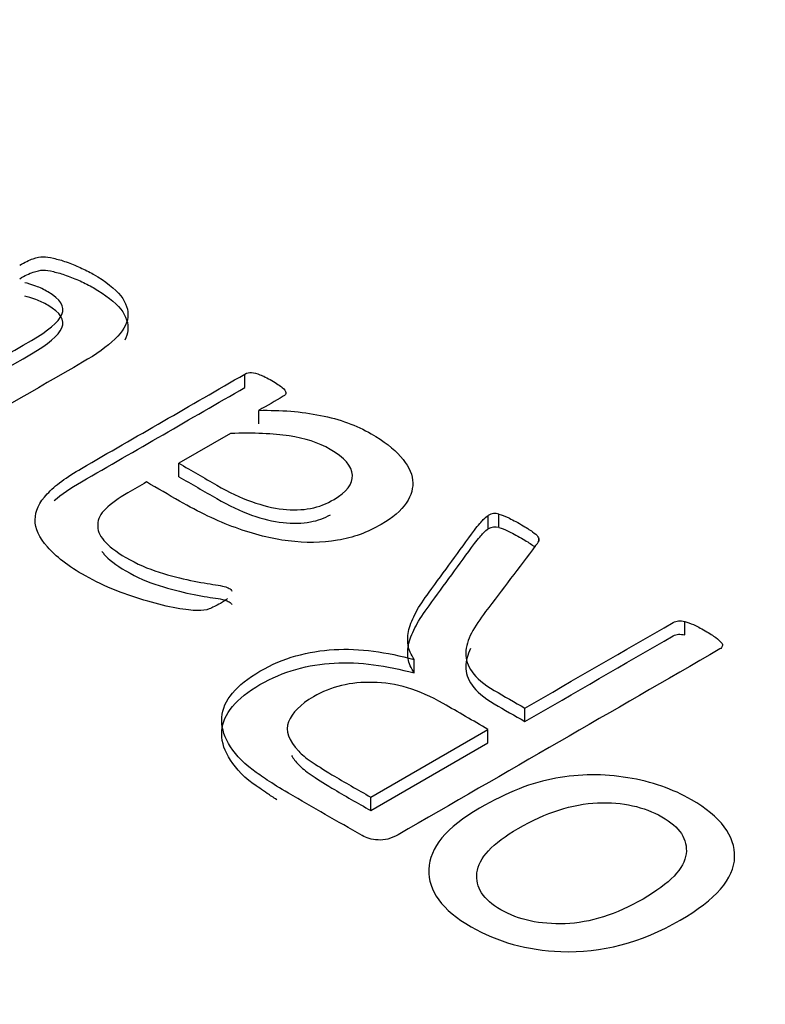
# Model space of a CAD drawing. Units: millimetres. Extents: x 13 to 415, y -156 to 292.
# Drawn here: x 265 to 266, y 86 to 86 of the extents above; entities that cross this region are included whole.
import ezdxf
from ezdxf import colors
from ezdxf.entities.mleader import LeaderData, LeaderLine
from ezdxf.math import Vec2, Vec3

# ---------------------------------------------------------------- set-up
doc = ezdxf.new("R2010")
doc.units = ezdxf.units.MM
for name, color, linetype in [('Default', 7, 'Continuous'), ('IB1B99', 7, 'Continuous'), ('X-00321-1', 7, 'Continuous')]:
    doc.layers.add(name, color=color, linetype=linetype)

# ---------------------------------------------------------------- blocks, each defined once
blk = doc.blocks.new('SE10')
at = {"layer": 'IB1B99', "color": 7, "linetype": 'Continuous'}
for points, knots in [([(265.654647329999, 85.89805475344394), (265.6447545738903, 85.89234316804158), (265.6347148956611, 85.88971357674247), (265.6244303472314, 85.89010942919609), (265.6159010630721, 85.89043772149644), (265.6083178880247, 85.89256936944365), (265.5943602865842, 85.90062779439256), (265.5907851816538, 85.90546284936188), (265.5909810778144, 85.91094823336219), (265.5911759438188, 85.91640477145704), (265.5953887414271, 85.9215796992597), (265.6107665900317, 85.9304581042911), (265.6171821892903, 85.93297459488919), (265.6231570221876, 85.93404905154904), (265.6291904031781, 85.93513403693657), (265.6352536101028, 85.93515178338416), (265.6413753651205, 85.93416215225008), (265.647464422337, 85.93317780697961), (265.6528352905137, 85.93127808437363), (265.6649318784288, 85.92429411608458), (265.6686049314395, 85.91940251076473), (265.6684580093191, 85.91400195229019), (265.6683103060835, 85.90857268161112), (265.6636585533851, 85.90325738569166), (265.654647329999, 85.89805475344394)], [0, 0, 0, 0, 0.142870305032547, 0.142870305032547, 0.142870305032547, 0.2494665725673261, 0.2494665725673261, 0.367906869828192, 0.367906869828192, 0.367906869828192, 0.4922498452823246, 0.4922498452823246, 0.5935929640050571, 0.5935929640050571, 0.5935929640050571, 0.6706366768380886, 0.6706366768380886, 0.6706366768380886, 0.7465297475670835, 0.7465297475670835, 0.8679586607334739, 0.8679586607334739, 0.8679586607334739, 1, 1, 1, 1]), ([(265.6452443142917, 85.90342703674322), (265.6521006799116, 85.90738556127953), (265.6557247588821, 85.91117443476428), (265.6561655252434, 85.91487848272324), (265.6566027127107, 85.9185524548955), (265.6545493819187, 85.92169279996072), (265.6499947961855, 85.92426584090933), (265.6454907870688, 85.92681030940085), (265.6401510141169, 85.92802643921881), (265.6273198155997, 85.92751748606415), (265.6206593461404, 85.92536857274443), (265.6070935370211, 85.9175363491976), (265.6035674061308, 85.91380402606339), (265.6031756138097, 85.91007170292916), (265.6027897360112, 85.90639572319083), (265.6047427830943, 85.90328566086693), (265.6137050324402, 85.89811130379448), (265.619141150896, 85.89695202160884), (265.6318744013329, 85.89740442441298), (265.6384369227119, 85.89949678738218), (265.6452443142917, 85.90342703674322)], [0, 0, 0, 0, 0.1410471014905866, 0.1410471014905866, 0.1410471014905866, 0.2507367473599536, 0.2507367473599536, 0.2507367473599536, 0.3836431176436753, 0.3836431176436753, 0.516549487927398, 0.516549487927398, 0.6410911216198375, 0.6410911216198375, 0.6410911216198375, 0.7598573322838196, 0.7598573322838196, 0.8799286661419106, 0.8799286661419106, 1, 1, 1, 1])]:
    blk.add_open_spline(points, degree=3, knots=knots, dxfattribs=at)
at = {"layer": 'X-00321-1', "color": 7, "linetype": 'Continuous'}
for p, q in [((265.5443761335, 86.0330045923), (265.5443761335, 86.0364066614)), ((265.5479567568, 86.0238167088), (265.5479567568, 86.0272187779)), ((265.5407292025, 86.0213615022), (265.5276665584, 86.0138197811)), ((265.5276665584, 86.010417712), (265.5276665584, 86.0138197811)), ((265.6060424226, 85.9971718467), (265.6060424226, 86.0005739157)), ((265.6087610439, 85.9975163923), (265.6087610439, 86.0009184614)), ((265.618876673, 85.9940899109), (265.618876673, 85.9948852618)), ((265.6558396087, 85.9703355702), (265.6558396087, 85.9737376393)), ((265.5872773045, 85.9606882926), (265.5872773045, 85.9640903616)), ((265.6153255199, 85.9483994984), (265.6153255199, 85.9518015675)), ((265.5762702035, 85.92925297), (265.6059761148, 85.9464036859)), ((265.6059761148, 85.9430016168), (265.6059761148, 85.9464036859)), ((265.5762702035, 85.9258509009), (265.6059761148, 85.9430016168)), ((265.5762702035, 85.9258509009), (265.5762702035, 85.92925297))]:
    blk.add_line(p, q, dxfattribs=at)
for centre, radius, start, end in [((265.6077652208, 85.9978781072), 0.003199283873197, 71.8645546097, 122.5812416718), ((265.6077652208, 85.9944760381), 0.003199283873197, 71.8645546096, 122.5812416719), ((265.6149302515, 85.9959628743), 0.0043289529519174, 315.9981248414, 334.5718672513)]:
    blk.add_arc(centre, radius, start, end, dxfattribs=at)
for points, knots in [([(265.487351393125, 86.06397031193093), (265.4886775498789, 86.06473596888979), (265.4898047831197, 86.06531021160893), (265.4907330928475, 86.06561647439248), (265.4917399518599, 86.06594865171924), (265.492589712303, 86.06615243426367), (265.4940484847323, 86.06615243426367), (265.4949104866223, 86.06603758571984), (265.4959051041877, 86.06576960578424), (265.4969287616821, 86.06549380161695), (265.498026954994, 86.06523364591305), (265.4991541882349, 86.06481253458567), (265.500358403258, 86.06436266443595), (265.5014749625541, 86.06393202908298), (265.5038620447112, 86.06286010934058), (265.5049229701144, 86.06232414946938), (265.5091666717269, 86.05987404720103), (265.5114874460463, 86.0580747533477), (265.5129462184755, 86.05623717664645), (265.5143547605772, 86.05446287374838), (265.5149354536064, 86.0526385889398), (265.5147365300933, 86.05083929508649), (265.514533122281, 86.04899944005523), (265.5134103733394, 86.04716414168396), (265.5114874460463, 86.04528828213476), (265.509518254617, 86.0433672908629), (265.5067795895699, 86.04142171449251), (265.503265274172, 86.03939272355154), (265.4913740686119, 86.03252733282044), (265.4794828630518, 86.02566194208933), (265.4675916574917, 86.01879655135822)], [0, 0, 0, 0, 0.0377277257020613, 0.0377277257020613, 0.0377277257020613, 0.0588727551804412, 0.0588727551804412, 0.0842467905544965, 0.0842467905544965, 0.0842467905544965, 0.1153097888374309, 0.1153097888374309, 0.1153097888374309, 0.1502456139794291, 0.1502456139794291, 0.1851814391214265, 0.1851814391214265, 0.2899889145474185, 0.2899889145474185, 0.2899889145474185, 0.3718135700860606, 0.3718135700860606, 0.3718135700860606, 0.4589672463515974, 0.4589672463515974, 0.4589672463515974, 0.5707822361363899, 0.5707822361363899, 0.5707822361363899, 1, 1, 1, 1]), ([(265.487351393125, 86.06056824284373), (265.4886775498789, 86.06133389980258), (265.4898047831197, 86.06190814252173), (265.4907330928475, 86.06221440530528), (265.4917399518599, 86.06254658263204), (265.492589712303, 86.06275036517648), (265.4940484847323, 86.06275036517648), (265.4949104866223, 86.06263551663265), (265.4959051041877, 86.06236753669705), (265.4969287616821, 86.06209173252975), (265.498026954994, 86.06183157682584), (265.4991541882349, 86.06141046549848), (265.500358403258, 86.06096059534875), (265.5014749625541, 86.06052995999579), (265.5038620447112, 86.05945804025339), (265.5049229701144, 86.05892208038219), (265.5091666717269, 86.05647197811383), (265.5114874460463, 86.05467268426051), (265.5129462184755, 86.05283510755925), (265.5143547605772, 86.05106080466118), (265.5149354536064, 86.04923651985261), (265.5147365300933, 86.04743722599929), (265.5146477500836, 86.04663419711952), (265.5143838355325, 86.04583203628374), (265.5139546943786, 86.04502699211284)], [0, 0, 0, 0, 0.0377277257020613, 0.0377277257020613, 0.0377277257020613, 0.0588727551804412, 0.0588727551804412, 0.0842467905544965, 0.0842467905544965, 0.0842467905544965, 0.1153097888374309, 0.1153097888374309, 0.1153097888374309, 0.1502456139794291, 0.1502456139794291, 0.1851814391214265, 0.1851814391214265, 0.2899889145474185, 0.2899889145474185, 0.2899889145474185, 0.3718135700860606, 0.3718135700860606, 0.3718135700860606, 0.40985293613993, 0.40985293613993, 0.40985293613993, 0.40985293613993]), ([(265.4563193250835, 86.02530463550853), (265.4676579653294, 86.03185100250677), (265.4789966055753, 86.03839736950502), (265.4903352458213, 86.04494373650327), (265.4945789474338, 86.04739383877163), (265.4971649531039, 86.04957596110437), (265.4988889568841, 86.05348081159455), (265.4976954158055, 86.0553949539917), (265.493451714193, 86.05784505626005), (265.4924570966276, 86.05834273328331), (265.4914624790621, 86.0586872789148), (265.4903898522759, 86.05905884773307), (265.4894732439313, 86.05937637017777), (265.4886112420412, 86.05956778441748)], [0, 0, 0, 0, 0.5996153592843876, 0.5996153592843876, 0.5996153592843876, 0.7539145929533033, 0.7539145929533033, 0.9082138266222186, 0.9082138266222186, 0.9596469045118577, 0.9596469045118577, 0.9596469045118577, 1, 1, 1, 1]), ([(265.4563193250835, 86.02190256642132), (265.4676579653294, 86.02844893341957), (265.4789966055753, 86.03499530041783), (265.4903352458213, 86.04154166741607), (265.4945789474338, 86.04399176968441), (265.4971649531039, 86.04617389201717), (265.4988889568841, 86.05007874250737), (265.4976954158055, 86.05199288490451), (265.493451714193, 86.05444298717285), (265.4924570966276, 86.05494066419611), (265.4914624790621, 86.0552852098276), (265.4903898522759, 86.05565677864588), (265.4894732439313, 86.05597430109057), (265.4886112420412, 86.05616571533028)], [0, 0, 0, 0, 0.5996153592843876, 0.5996153592843876, 0.5996153592843876, 0.7539145929533033, 0.7539145929533033, 0.9082138266222186, 0.9082138266222186, 0.9596469045118577, 0.9596469045118577, 0.9596469045118577, 1, 1, 1, 1]), ([(265.5399998162554, 85.97951834936873), (265.5396019692292, 85.9791355208893), (265.5389388908523, 85.97875269240987), (265.5370822713968, 85.97768077266745), (265.536153961669, 85.97722137849215), (265.5345625735644, 85.97660885292507), (265.5335679559989, 85.97649400438124), (265.5323744149204, 85.97649400438124), (265.5311145660041, 85.97649400438124), (265.5293242543864, 85.97672370146888), (265.5270697879047, 85.97710652994832), (265.5247363432979, 85.97750276961652), (265.5223619314283, 85.97814016684278), (265.5197759257582, 85.9788675409537), (265.5171102238453, 85.97961733148249), (265.5144712987425, 85.9805519862632), (265.511752677397, 85.98158562315766), (265.5089731408844, 85.98264242038087), (265.5064480503814, 85.98395915973012), (265.5040609682243, 85.98526077656017), (265.4995652319269, 85.9877121903127), (265.4964355668893, 85.99027582964071), (265.4943800239207, 85.99261108336523), (265.4922840901036, 85.99499222417703), (265.491263555549, 85.99724330796631), (265.491263555549, 85.99946371314701), (265.491263555549, 86.00172240117566), (265.4923244809522, 86.0039045235084), (265.4963029512139, 86.00819220247801), (265.4992204960726, 86.01033604196282), (265.5030000428212, 86.01251816429557), (265.5167920730619, 86.0204809966677), (265.5305841033026, 86.02844382903984), (265.5443761335433, 86.03640666141199)], [0, 0, 0, 0, 0.015127824796662, 0.015127824796662, 0.0385071903915019, 0.0385071903915019, 0.0618865559863424, 0.0618865559863424, 0.0618865559863424, 0.0967995266914942, 0.0967995266914942, 0.0967995266914942, 0.1477357191489892, 0.1477357191489892, 0.1477357191489892, 0.2076409478758668, 0.2076409478758668, 0.2076409478758668, 0.2719745522957175, 0.2719745522957175, 0.2719745522957175, 0.3754016618744505, 0.3754016618744505, 0.3754016618744505, 0.455119121311243, 0.455119121311243, 0.455119121311243, 0.5392648918575059, 0.5392648918575059, 0.623410662403769, 0.623410662403769, 0.623410662403769, 1, 1, 1, 1]), ([(265.5443761335433, 86.03640666141199), (265.5449065962449, 86.03671292419554), (265.5455033667841, 86.03682777273936), (265.5461001373234, 86.03678948989142), (265.5467696847576, 86.03674653840349), (265.5474262940773, 86.03655979280376), (265.5482219881296, 86.03625353002022), (265.5489411731385, 86.03597671558124), (265.5500122997474, 86.03544959021342), (265.5523993819044, 86.03407140768746), (265.5533276916322, 86.03345888212039), (265.5538581543337, 86.03299948794508), (265.5544396230643, 86.03249592125289), (265.5547201562238, 86.03211898244237), (265.5548527718992, 86.0314298911794), (265.5546538483861, 86.03108534554792), (265.5541233856845, 86.03077908276437), (265.5520678427159, 86.02959231447814), (265.5500122997474, 86.0284055461919), (265.5479567567788, 86.02721877790567)], [0, 0, 0, 0, 0.0758751829422887, 0.0758751829422887, 0.0758751829422887, 0.1685672863750084, 0.1685672863750084, 0.1685672863750084, 0.3271602685379774, 0.3271602685379774, 0.485753250700948, 0.485753250700948, 0.485753250700948, 0.570051732131322, 0.570051732131322, 0.6543502135616989, 0.6543502135616989, 0.6543502135616989, 1, 1, 1, 1]), ([(265.4960995372449, 86.00436005776557), (265.4979182851971, 86.00593487626884), (265.5002271816041, 86.0075151830383), (265.5030000428212, 86.00911609520838), (265.5167920730619, 86.01707892758051), (265.5305841033026, 86.02504175995266), (265.5443761335433, 86.0330045923248)], [0.5616771903127344, 0.5616771903127344, 0.5616771903127344, 0.5616771903127344, 0.623410662403769, 0.623410662403769, 0.623410662403769, 1, 1, 1, 1]), ([(265.5479567567788, 86.02721877790567), (265.5534603073076, 86.0273336264495), (265.5586986264855, 86.02691251512212), (265.5635390986374, 86.02595544392355), (265.5684592426519, 86.02498261978957), (265.5726895802393, 86.02342877595932), (265.5795855953597, 86.01944735977325), (265.5821052931921, 86.0175332173761), (265.5838292969722, 86.01554250928307), (265.5855798238874, 86.01352117491167), (265.5866805339931, 86.01159937594494), (265.5868794575062, 86.00957038500397), (265.5870673689299, 86.00765371577583), (265.5866142261554, 86.00566553451378), (265.5852880694015, 86.00375139211664), (265.5839481937846, 86.00181744824641), (265.5818400618413, 85.99999967301822), (265.5754745094225, 85.9963245196157), (265.5717612705116, 85.99494633708974), (265.5678491080876, 85.99429552867471), (265.5638933618911, 85.99363746987414), (265.5597595518886, 85.99360643741174), (265.5553832346008, 85.99414239728296), (265.551133822823, 85.99466281525982), (265.5466306000249, 85.99582684259244), (265.5419890513863, 85.99751128790193), (265.5373651563848, 85.99918932660258), (265.5326396462712, 86.00145442124004), (265.5278654819571, 86.00421078629195), (265.5250584501613, 86.00583142685487), (265.5222514183655, 86.00745206741777), (265.5194443865697, 86.0090727079807)], [0, 0, 0, 0, 0.1076879001132418, 0.1076879001132418, 0.1076879001132418, 0.2095532671341719, 0.2095532671341719, 0.2968664388663986, 0.2968664388663986, 0.2968664388663986, 0.3707839230090968, 0.3707839230090968, 0.3707839230090968, 0.4407828899478851, 0.4407828899478851, 0.4407828899478851, 0.5177165743614284, 0.5177165743614284, 0.6086382013956154, 0.6086382013956154, 0.6086382013956154, 0.694368085691304, 0.694368085691304, 0.694368085691304, 0.7943001355031901, 0.7943001355031901, 0.7943001355031901, 0.9189391986641872, 0.9189391986641872, 0.9189391986641872, 1, 1, 1, 1]), ([(265.527666558444, 86.01381978112563), (265.5308714372659, 86.01196944347505), (265.5340763160879, 86.01011910582449), (265.5372811949098, 86.00826876817389), (265.5403313554439, 86.00650775716854), (265.5433152081402, 86.00509129179464), (265.5488850665066, 86.0031005837016), (265.5514710721767, 86.00244977528656), (265.5540570778468, 86.00218179535096), (265.5565146068021, 86.00192712906822), (265.5588975499986, 86.00199038111126), (265.5610194008049, 86.00237320959069), (265.5631790069636, 86.00276284996477), (265.565130486742, 86.00359826072486), (265.5701698824069, 86.00650775716854), (265.5717612705116, 86.00857503095745), (265.5716286548362, 86.01079543613814), (265.5714914716376, 86.0130923160816), (265.5696394197054, 86.01523624649953), (265.5630749437735, 86.01902624844587), (265.5596269362132, 86.02017473388416), (265.5555821581139, 86.0207489766033), (265.5515845315077, 86.02131652515999), (265.5466306000249, 86.02155291641012), (265.54072920247, 86.02136150217041)], [0, 0, 0, 0, 0.136045233165706, 0.136045233165706, 0.136045233165706, 0.2365913581320986, 0.2365913581320986, 0.3371374830984911, 0.3371374830984911, 0.3371374830984911, 0.4075506283904076, 0.4075506283904076, 0.4075506283904076, 0.4782132702193136, 0.4782132702193136, 0.5993492276402961, 0.5993492276402961, 0.5993492276402961, 0.7388648300482383, 0.7388648300482383, 0.8504773119745909, 0.8504773119745909, 0.8504773119745909, 1, 1, 1, 1]), ([(265.527666558444, 86.01041771203843), (265.5308714372659, 86.00856737438787), (265.5340763160879, 86.00671703673729), (265.5372811949098, 86.0048666990867), (265.5403313554439, 86.00310568808132), (265.5433152081402, 86.00168922270743), (265.5488850665066, 85.99969851461441), (265.5514710721767, 85.99904770619938), (265.5540570778468, 85.99877972626376), (265.5565146068021, 85.99852505998102), (265.5588975499986, 85.99858831202405), (265.5610194008049, 85.99897114050347), (265.5628465525307, 85.99930079879748), (265.5645247245066, 85.99994954571741), (265.5661225129151, 86.0007906483846)], [0, 0, 0, 0, 0.136045233165706, 0.136045233165706, 0.136045233165706, 0.2365913581320986, 0.2365913581320986, 0.3371374830984911, 0.3371374830984911, 0.3371374830984911, 0.4075506283904076, 0.4075506283904076, 0.4075506283904076, 0.4673353106357235, 0.4673353106357235, 0.4673353106357235, 0.4673353106357235]), ([(265.5194443865697, 86.0090727079807), (265.5178751010776, 86.0081666805794), (265.5163058155854, 86.00726065317807), (265.5147365300933, 86.00635462577675), (265.5123494479363, 86.00497644325081), (265.5105591363185, 86.00363654357281), (265.5091666717269, 86.00229664389481), (265.5078093112846, 86.00099052320027), (265.507177436596, 85.99961684453879), (265.5070448209206, 85.99693704518279), (265.5075089757845, 85.99559714550479), (265.508702516863, 85.99421896297883), (265.5098562732389, 85.99288671987041), (265.5116863695593, 85.991424315079), (265.516990996575, 85.98836168724355), (265.5198422335959, 85.98709835326143), (265.5255447076377, 85.98533734225606), (265.5281970211456, 85.98464825099309), (265.533103801135, 85.98365289694657), (265.5352256519413, 85.98327006846715), (265.5369496557214, 85.98304037137947), (265.5387511428174, 85.98280035082722), (265.53986720058, 85.9824278458124), (265.54072920247, 85.98193016878913), (265.5409944338208, 85.98170047170147), (265.5410607416585, 85.98143249176587)], [0, 0, 0, 0, 0.0940637753197765, 0.0940637753197765, 0.0940637753197765, 0.2210861740928581, 0.2210861740928581, 0.2210861740928581, 0.3243821934560974, 0.3243821934560974, 0.4276782128193398, 0.4276782128193398, 0.4276782128193398, 0.5476713965619483, 0.5476713965619483, 0.6738180769067446, 0.6738180769067446, 0.7999647572515384, 0.7999647572515384, 0.9261114375963302, 0.9261114375963302, 0.9261114375963302, 0.9715813221524338, 0.9715813221524338, 1, 1, 1, 1]), ([(265.5872773045323, 85.9640903616477), (265.5864816104801, 85.96531541278189), (265.5859511477784, 85.96654046391605), (265.5857522242654, 85.9677272322023), (265.5855405860535, 85.96898985578105), (265.58561960859, 85.97033046586242), (265.5859511477784, 85.97167036554042), (265.5863012531615, 85.97308529960038), (265.5869457653439, 85.97454157913614), (265.5877414593962, 85.97607289305387), (265.5885481033667, 85.97762528009889), (265.5897306945271, 85.97928865228107), (265.5910568512811, 85.98112622898233), (265.594847645513, 85.98637890755099), (265.5987043552286, 85.99161572931871), (265.6025281072024, 85.9968604794869), (265.603493919456, 85.99818521080168), (265.6043847266579, 85.99908088466759), (265.604782573684, 85.9995402788429), (265.6052599901154, 86.00009155185329), (265.6057108834118, 86.00038250149765), (265.6060424226002, 86.00057391573738)], [0, 0, 0, 0, 0.0963179800740133, 0.0963179800740133, 0.0963179800740133, 0.1978061079838326, 0.1978061079838326, 0.1978061079838326, 0.3139865055371936, 0.3139865055371936, 0.3139865055371936, 0.4527448436055037, 0.4527448436055037, 0.4527448436055037, 0.8909133144870774, 0.8909133144870774, 0.8909133144870774, 0.967408084168614, 0.967408084168614, 0.967408084168614, 1, 1, 1, 1]), ([(265.6087610439458, 86.00091846136885), (265.6094241223228, 86.00076532997709), (265.610219816375, 86.00045906719353), (265.6119438201552, 85.99961684453879), (265.6131373612337, 85.9990043189717), (265.6156570590661, 85.99754957074987), (265.6165190609562, 85.99697532803073), (265.6172484471708, 85.99647765100745), (265.6179174703884, 85.9960211610482), (265.6183756804116, 85.99559714550479), (265.6189061431132, 85.99483148854591), (265.6189061431132, 85.99444866006648), (265.6188398352755, 85.994104114435)], [0, 0, 0, 0, 0.2470661044815511, 0.2470661044815511, 0.4941322089631, 0.4941322089631, 0.7164917029964938, 0.7164917029964938, 0.7164917029964938, 0.8582458514982453, 0.8582458514982453, 1, 1, 1, 1]), ([(265.5872773045323, 85.9606882925605), (265.5864816104801, 85.96191334369469), (265.5859511477784, 85.96313839482886), (265.5857522242654, 85.9643251631151), (265.5855405860535, 85.96558778669385), (265.58561960859, 85.96692839677522), (265.5859511477784, 85.96826829645322), (265.5863012531615, 85.9696832305132), (265.5869457653439, 85.97113951004894), (265.5877414593962, 85.97267082396667), (265.5885481033667, 85.97422321101169), (265.5897306945271, 85.97588658319387), (265.5910568512811, 85.97772415989513), (265.594847645513, 85.98297683846378), (265.5987043552286, 85.98821366023152), (265.6025281072024, 85.9934584103997), (265.603493919456, 85.99478314171449), (265.6043847266579, 85.99567881558039), (265.604782573684, 85.99613820975571), (265.6052599901154, 85.99668948276609), (265.6057108834118, 85.99698043241045), (265.6060424226002, 85.99717184665016)], [0, 0, 0, 0, 0.0963179800740133, 0.0963179800740133, 0.0963179800740133, 0.1978061079838326, 0.1978061079838326, 0.1978061079838326, 0.3139865055371936, 0.3139865055371936, 0.3139865055371936, 0.4527448436055037, 0.4527448436055037, 0.4527448436055037, 0.8909133144870774, 0.8909133144870774, 0.8909133144870774, 0.967408084168614, 0.967408084168614, 0.967408084168614, 1, 1, 1, 1]), ([(265.6087610439458, 85.99751639228165), (265.6094241223228, 85.99736326088988), (265.610219816375, 85.99705699810633), (265.6119438201552, 85.99621477545159), (265.6131373612337, 85.99560224988451), (265.6156570590661, 85.99414750166268), (265.6165190609562, 85.99357325894353), (265.6172484471708, 85.99307558192027), (265.6173842571108, 85.99298291566848), (265.6175113798765, 85.99289158761994), (265.6176299646559, 85.99280167065685)], [0, 0, 0, 0, 0.2470661044815511, 0.2470661044815511, 0.4941322089631, 0.4941322089631, 0.7164917029964938, 0.7164917029964938, 0.7164917029964938, 0.7452674194182591, 0.7452674194182591, 0.7452674194182591, 0.7452674194182591]), ([(265.6180441412232, 85.99295562899671), (265.6138225422232, 85.98737909414636), (265.6096009432232, 85.981802559296), (265.6053793442233, 85.97622602444562), (265.6039636933157, 85.9743560158015), (265.6027270307155, 85.97255087104311), (265.6017987209877, 85.97078986003773), (265.6009073509205, 85.96909892386476), (265.6004062563961, 85.96738268657082), (265.6003399485584, 85.96573652410926), (265.600275217772, 85.96412951361977), (265.60087041126, 85.96252076488204), (265.6019313366631, 85.96098945096433), (265.6030242727465, 85.95941193360945), (265.6049151893594, 85.95788854028096), (265.6075675028673, 85.95628066066735), (265.6100889352685, 85.95475212350792), (265.6127395142075, 85.95329459852779), (265.6153255198777, 85.95180156745802)], [0, 0, 0, 0, 0.3953869326404886, 0.3953869326404886, 0.3953869326404886, 0.5214078664722047, 0.5214078664722047, 0.5214078664722047, 0.6326914261222197, 0.6326914261222197, 0.6326914261222197, 0.738116110896568, 0.738116110896568, 0.738116110896568, 0.8628179125405145, 0.8628179125405145, 0.8628179125405145, 1, 1, 1, 1]), ([(265.5081229811091, 85.99156455725738), (265.5082928759685, 85.9913164468778), (265.5084856568204, 85.99106730229958), (265.508702516863, 85.99081689389162), (265.5098562732389, 85.98948465078321), (265.5116863695593, 85.9880222459918), (265.516990996575, 85.98495961815635), (265.5198422335959, 85.98369628417424), (265.5255447076377, 85.98193527316886), (265.5281970211456, 85.98124618190589), (265.533103801135, 85.98025082785938), (265.5352256519413, 85.97986799937995), (265.5369496557214, 85.97963830229229), (265.5387511428174, 85.97939828174), (265.53986720058, 85.9790257767252), (265.54072920247, 85.97852809970193), (265.5409944338208, 85.97829840261429), (265.5410607416585, 85.97803042267869)], [0.4089098775156664, 0.4089098775156664, 0.4089098775156664, 0.4089098775156664, 0.4276782128193398, 0.4276782128193398, 0.4276782128193398, 0.5476713965619483, 0.5476713965619483, 0.6738180769067446, 0.6738180769067446, 0.7999647572515384, 0.7999647572515384, 0.9261114375963302, 0.9261114375963302, 0.9261114375963302, 0.9715813221524338, 0.9715813221524338, 1, 1, 1, 1]), ([(265.6153255198777, 85.95180156745802), (265.6278577012021, 85.95903702571924), (265.6403898825266, 85.96627248398046), (265.6529220638511, 85.97350794224168), (265.6533199108773, 85.97373763932933), (265.6537840657411, 85.97385248787317), (265.6547123754688, 85.97392905356905), (265.6552428381704, 85.97385248787317), (265.6558396087097, 85.97373763932933)], [0, 0, 0, 0, 0.9442908517445302, 0.9442908517445302, 0.9442908517445302, 0.9721454258722632, 0.9721454258722632, 1, 1, 1, 1]), ([(265.6558396087097, 85.97373763932933), (265.656436379249, 85.97354622508962), (265.6571657654636, 85.97327824515402), (265.6580277673536, 85.97293369952254), (265.6588759772134, 85.97259466662116), (265.6598180789715, 85.97205319401985), (265.6621388532907, 85.97071329434185), (265.6630008551808, 85.97013905162271), (265.6636639335578, 85.96967965744739), (265.6643324470034, 85.96921649774605), (265.6647248589609, 85.96876086909674), (265.6653879373379, 85.96807177783377), (265.6654542451756, 85.9677272322023), (265.6653216295002, 85.96749753511463)], [0, 0, 0, 0, 0.1748942133829185, 0.1748942133829185, 0.1748942133829185, 0.4363526298427532, 0.4363526298427532, 0.7131909531531562, 0.7131909531531562, 0.7131909531531562, 0.8565954765765762, 0.8565954765765762, 1, 1, 1, 1]), ([(265.6153255198777, 85.94839949837082), (265.6278577012021, 85.95563495663204), (265.6403898825266, 85.96287041489326), (265.6529220638511, 85.97010587315448), (265.6533199108773, 85.97033557024214), (265.6537840657411, 85.97045041878597), (265.6547123754688, 85.97052698448185), (265.6552428381704, 85.97045041878597), (265.6558396087097, 85.97033557024214)], [0, 0, 0, 0, 0.9442908517445302, 0.9442908517445302, 0.9442908517445302, 0.9721454258722632, 0.9721454258722632, 1, 1, 1, 1]), ([(265.6653216295002, 85.96749753511463), (265.6652553216625, 85.96722955517903), (265.6650563981494, 85.96696157524345), (265.6647248589609, 85.96677016100372), (265.6375607481182, 85.95108695429641), (265.6103966372756, 85.9354037475891), (265.5832325264329, 85.9197205408818), (265.5814422148152, 85.91868690398735), (265.5797845188728, 85.91826579265997), (265.5764691269879, 85.91849548974763), (265.575142970234, 85.91887831822706), (265.574082044831, 85.91949084379415), (265.5678712107002, 85.92307667055148), (265.5616603765693, 85.9266624973088), (265.5554495424385, 85.93024832406613), (265.5531950759568, 85.93154994089619), (265.5514710721767, 85.93262186063859), (265.5500786075851, 85.93357893183716), (265.5487514555916, 85.93449111226657), (265.5474926019149, 85.9353016599946), (265.5464979843495, 85.93602903410552), (265.5434360558717, 85.93826825406472), (265.54159120436, 85.94062297585866), (265.5389388908523, 85.94506378622005), (265.5384084281507, 85.94728419140074), (265.5386736595015, 85.95157187037036), (265.5396019692292, 85.95363914415928), (265.542917361114, 85.95754399464947), (265.5452381354334, 85.95941985419867), (265.5512058408259, 85.96286531051354), (265.5541896935222, 85.96412864449564), (265.557306161894, 85.96500914999834), (265.5605023062284, 85.96591216659861), (265.5637380221504, 85.96642561537224), (265.5702361902445, 85.96680844385166), (265.5735515821294, 85.96665531245989), (265.5769995896895, 85.96619591828458), (265.5803701139338, 85.96574684757388), (265.5837629891345, 85.96504743284629), (265.5872773045323, 85.9640903616477)], [0, 0, 0, 0, 0.005509305261766, 0.005509305261766, 0.005509305261766, 0.4533415029104084, 0.4533415029104084, 0.4533415029104084, 0.473508639961059, 0.473508639961059, 0.4936757770117082, 0.4936757770117082, 0.4936757770117082, 0.5960686554000479, 0.5960686554000479, 0.5960686554000479, 0.6267061361574693, 0.6267061361574693, 0.6267061361574693, 0.648283251094837, 0.648283251094837, 0.648283251094837, 0.694427015400984, 0.694427015400984, 0.74057077970713, 0.74057077970713, 0.7867145440132763, 0.7867145440132763, 0.8328583083194222, 0.8328583083194222, 0.8790020726255696, 0.8790020726255696, 0.8790020726255696, 0.9182717192672858, 0.9182717192672858, 0.9575413659090025, 0.9575413659090025, 0.9575413659090025, 1, 1, 1, 1]), ([(265.6015416574072, 85.9668769151141), (265.6008109524435, 85.96535233752658), (265.6003995873893, 85.9638150523106), (265.6003399485584, 85.96233445502206), (265.600275217772, 85.96072744453257), (265.60087041126, 85.95911869579486), (265.6019313366631, 85.95758738187713), (265.6030242727465, 85.95600986452223), (265.6049151893594, 85.95448647119375), (265.6075675028673, 85.95287859158016), (265.6100889352685, 85.95135005442073), (265.6127395142075, 85.94989252944059), (265.6153255198777, 85.94839949837082)], [0.5326003716087688, 0.5326003716087688, 0.5326003716087688, 0.5326003716087688, 0.6326914261222197, 0.6326914261222197, 0.6326914261222197, 0.738116110896568, 0.738116110896568, 0.738116110896568, 0.8628179125405145, 0.8628179125405145, 0.8628179125405145, 1, 1, 1, 1]), ([(265.5525117942271, 85.92859677593704), (265.5515954463982, 85.92916408538703), (265.5507933515283, 85.9296856036928), (265.5500786075851, 85.93017686274996), (265.5487514555916, 85.93108904317937), (265.5474926019149, 85.93189959090739), (265.5464979843495, 85.93262696501831), (265.5434360558717, 85.93486618497752), (265.54159120436, 85.93722090677147), (265.5389388908523, 85.94166171713286), (265.5384084281507, 85.94388212231355), (265.5386736595015, 85.94816980128317), (265.5396019692292, 85.95023707507208), (265.542917361114, 85.95414192556227), (265.5452381354334, 85.95601778511147), (265.5512058408259, 85.95946324142633), (265.5541896935222, 85.96072657540846), (265.557306161894, 85.96160708091115), (265.5605023062284, 85.96251009751143), (265.5637380221504, 85.96302354628503), (265.5702361902446, 85.96340637476446), (265.5735515821294, 85.9632532433727), (265.5769995896895, 85.96279384919737), (265.5803701139338, 85.96234477848667), (265.5837629891345, 85.96164536375908), (265.5872773045323, 85.9606882925605)], [0.6109800962006127, 0.6109800962006127, 0.6109800962006127, 0.6109800962006127, 0.6267061361574693, 0.6267061361574693, 0.6267061361574693, 0.648283251094837, 0.648283251094837, 0.648283251094837, 0.694427015400984, 0.694427015400984, 0.74057077970713, 0.74057077970713, 0.7867145440132763, 0.7867145440132763, 0.8328583083194222, 0.8328583083194222, 0.8790020726255696, 0.8790020726255696, 0.8790020726255696, 0.9182717192672858, 0.9182717192672858, 0.9575413659090025, 0.9575413659090025, 0.9575413659090025, 1, 1, 1, 1]), ([(265.6059761147625, 85.94640368589806), (265.6021965680139, 85.9485858082308), (265.5984170212652, 85.95076793056356), (265.5946374745166, 85.9529500528963), (265.5915873139826, 85.95471106390168), (265.5855533007523, 85.95735258040975), (265.579718211035, 85.95827136876039), (265.5768669740142, 85.95830965160832), (265.5740126545748, 85.95834797584314), (265.5714297313231, 85.95815652021655), (265.568843725653, 85.95750571180153), (265.5663691611111, 85.95688294927399), (265.5640032535012, 85.95593611503585), (265.5618150948572, 85.95467278105374)], [0, 0, 0, 0, 0.3002359902385656, 0.3002359902385656, 0.3002359902385656, 0.4925261749294462, 0.684816359620325, 0.684816359620325, 0.684816359620325, 0.8385603805783385, 0.8385603805783385, 0.8385603805783385, 1, 1, 1, 1]), ([(265.5618150948572, 85.95467278105374), (265.5584333951347, 85.95272035580864), (265.5563115443285, 85.95057651632385), (265.5545875405484, 85.94605914026657), (265.5554495424385, 85.94357075515028), (265.5580355481086, 85.94085267294632), (265.5587921971313, 85.94005737915913), (265.5598258597263, 85.93920651048478), (265.5611520164803, 85.93828772213415), (265.5624183874789, 85.9374103545698), (265.5642021770142, 85.93629701404112), (265.5664566434959, 85.93491883151516), (265.5696317757349, 85.93297783491799), (265.5729990168152, 85.93114159051812), (265.5762702034749, 85.9292529700196)], [0, 0, 0, 0, 0.2461268077368315, 0.2461268077368315, 0.4922536154736631, 0.4922536154736631, 0.4922536154736631, 0.5937040778082586, 0.5937040778082586, 0.5937040778082586, 0.7409258065191641, 0.7409258065191641, 0.7409258065191641, 1, 1, 1, 1]), ([(265.5561967906932, 85.9397965280814), (265.556659627244, 85.93903454954581), (265.5572725463825, 85.93825257480506), (265.5580355481086, 85.93745060385913), (265.5587921971313, 85.93665531007194), (265.5598258597263, 85.93580444139758), (265.5611520164803, 85.93488565304695), (265.5624183874789, 85.93400828548262), (265.5642021770142, 85.93289494495392), (265.5664566434959, 85.93151676242796), (265.5696317757349, 85.92957576583079), (265.5729990168152, 85.92773952143092), (265.5762702034749, 85.9258509009324)], [0.4196338291658283, 0.4196338291658283, 0.4196338291658283, 0.4196338291658283, 0.4922536154736631, 0.4922536154736631, 0.4922536154736631, 0.5937040778082586, 0.5937040778082586, 0.5937040778082586, 0.7409258065191641, 0.7409258065191641, 0.7409258065191641, 1, 1, 1, 1])]:
    blk.add_open_spline(points, degree=3, knots=knots, dxfattribs=at)

msp = doc.modelspace()

# ---------------------------------------------------------------- block references
at = {"layer": 'Default'}
msp.add_blockref('SE10', (0, 0), dxfattribs=at)

# ---------------------------------------------------------------- leaders
at = {"layer": 'Default', "color": 7, "linetype": 'Continuous'}
ml = msp.add_multileader_mtext('Standard', dxfattribs=at)
ml.set_content('{\\pxsm0.9;\\fArial Narrow|b0||i0||c0|p34;\\W1.;MOUNTING HOLES CAN BE\\PPOSITIONED ON CENTRES BY\\PREMOVING 16 BOLTS INDICATED\\PAND REPOSITIONING\\P}', color=256)
ml.set_leader_properties()
ml.build(insert=Vec2(0, 0))
ml.multileader.update_dxf_attribs({"dogleg_length": 4.125, "arrow_head_size": 2.75})
ctx = ml.context
ctx.base_point, ctx.char_height, ctx.arrow_head_size, ctx.landing_gap_size = Vec3(245.0545400154, 128.5743036267), 2.75, 2.75, 0.9625
notes = []
notes.append((ctx, [(0, (1, 1, 0), (302.3192171925, 127.9493036267), (-1, 0), 4.125, [(0, [(304.0280423367, 139.5882907537)], 0, [])])]))
ctx.mtext.insert = Vec3(247.0545400154, 129.3477020251)
for ctx, leaders in notes:
    for number, flags, end, landing, length, lines in leaders:
        leader = LeaderData()
        leader.index, (leader.has_last_leader_line, leader.has_dogleg_vector, leader.attachment_direction) = number, flags
        leader.last_leader_point, leader.dogleg_vector, leader.dogleg_length = Vec3(end), Vec3(landing), length
        for number, points, colour, breaks in lines:
            line = LeaderLine()
            line.index, line.vertices, line.color, line.breaks = number, Vec3.list(points), colors.encode_raw_color(colour), breaks
            leader.lines.append(line)
        ctx.leaders.append(leader)

doc.saveas('drawing.dxf')
